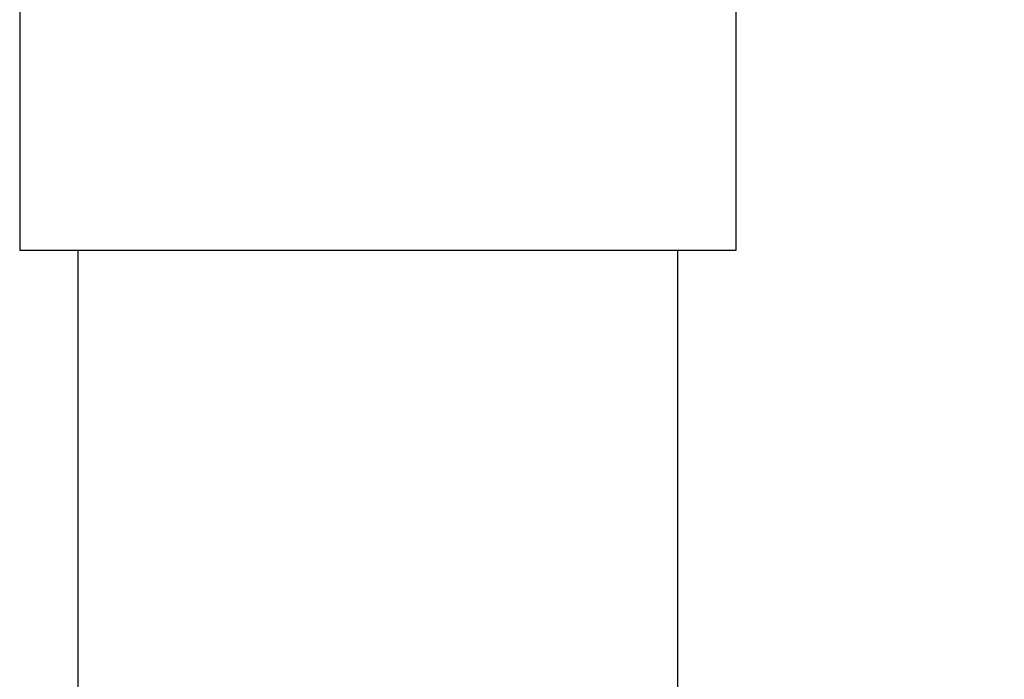
# Model space of a CAD drawing. Units: inches. Extents: x -2 to 332, y 6 to 219.
# Drawn here: x 101 to 105, y 119 to 122 of the extents above; entities that cross this region are included whole.
import ezdxf

# ---------------------------------------------------------------- set-up
doc = ezdxf.new("R2010")
doc.units = ezdxf.units.IN
doc.header["$LTSCALE"] = 6
doc.header["$MEASUREMENT"] = 0
doc.layers.get('0').update_dxf_attribs({"lineweight": 25})
doc.layers.add('Dimensions(ANSI)', color=7, linetype='Continuous', lineweight=25)
doc.styles.add('WattsCenBigText', font='arial.ttf', dxfattribs={"width": 0.8999999761581421})
doc.dimstyles.new('Dec 3.123[2.12]BigText', dxfattribs={"dimscale": 12.30769230769231, "dimtxt": 0.1500000059604645, "dimasz": 0.1968503892421722, "dimexe": 0.04, "dimexo": 0.04, "dimgap": 0.03149606299212598, "dimtad": 1, "dimtih": 1, "dimtoh": 1, "dimdec": 3, "dimrnd": 1e-08, "dimzin": 4, "dimdsep": 46, "dimtxsty": 'WattsCenBigText', "dimcen": 0.09, "dimdle": 0.09, "dimclrd": 7, "dimclre": 7, "dimclrt": 7, "dimadec": 0, "dimazin": 1, "dimtfac": 0.7333332896232605, "dimtdec": 3, "dimtofl": 0, "dimtmove": 0, "dimatfit": 3, "dimfxl": 1, "dimtolj": 1, "dimtzin": 4, "dimlwd": 25, "dimlwe": 25, "dimarcsym": 0})

# ---------------------------------------------------------------- blocks, each defined once
blk = doc.blocks.new('*D4')
at = {"layer": 'Defpoints', "color": 0, "linetype": 'Continuous', "transparency": 16777216}
for p in [(103.2475893887611, 140.8831134276047), (178.3353573860288, 140.8831134276047), (130.9359267749783, 60.59462770935899)]:
    blk.add_point(p, dxfattribs=at)
at = {"layer": 'Dimensions(ANSI)', "color": 7, "linetype": 'Continuous', "lineweight": 25, "transparency": 16777216}
for p, q in [((104.2322047733765, 140.8831134276047), (178.8276650783365, 140.8831134276047)), ((178.3353573860288, 138.4603394061626), (178.3353573860288, 98.33532721481305)), ((178.3353573860288, 63.0174017308011), (178.3353573860288, 92.54125454865834)), ((131.9205421595937, 60.59462770935899), (178.8276650783365, 60.59462770935897))]:
    blk.add_line(p, q, dxfattribs=at)
at = {"layer": 'Dimensions(ANSI)', "color": 7, "linetype": 'Continuous', "transparency": 16777216}
for points in [[(177.9315617157885, 138.4603394061626), (178.7391530562692, 138.4603394061626), (178.3353573860288, 140.8831134276047)], [(177.9315617157885, 63.0174017308011), (178.7391530562692, 63.0174017308011), (178.3353573860288, 60.59462770935897)]]:
    blk.add_solid(points, dxfattribs=at)
at = {"layer": 'Dimensions(ANSI)', "color": 7, "linetype": 'Continuous', "lineweight": 25, "transparency": 16777216, "insert": (178.3353573860288, 97.94768336260229), "char_height": 1.846153919513409, "attachment_point": 2, "style": 'WattsCenBigText'}
blk.add_mtext('\\A1;\\fArial|b0|i0;(80.3 [2039])\\P\\fArial|b0|i0;O.A.H.', dxfattribs=at)
blk = doc.blocks.new('A$C51CD6C82')
at = {"color": 7, "linetype": 'Continuous', "lineweight": 25}
for p, q in [((4.114342783192934, 3.422521436989029), (4.114342783192934, 3.356860325877918)), ((4.271820541124131, 3.422521436989029), (4.271820541124131, 3.356860325877918)), ((4.127109449859644, 3.356860325877918), (4.127109449859619, 1.596945189611107)), ((4.259053894304034, 1.596945189611107), (4.259053894304061, 3.356860325877918))]:
    blk.add_line(p, q, dxfattribs=at)
blk.add_open_spline([(4.271820541124131, 3.356860325877918), (4.271656719475494, 3.356860325877918), (4.271320813431152, 3.356860325877918), (4.268564944366504, 3.356860325877917), (4.263977663960558, 3.356860325877919), (4.257381718686217, 3.356860325877918), (4.248973377771809, 3.356860325877918), (4.239045190777419, 3.356860325877917), (4.228027049424285, 3.356860325877917), (4.216406716491972, 3.356860325877918), (4.204669567056355, 3.356860325877917), (4.193025569462114, 3.356860325877918), (4.181382776082491, 3.356860325877919), (4.169649384901751, 3.356860325877917), (4.158035594529268, 3.356860325877918), (4.147026798940497, 3.356860325877919), (4.137110537835196, 3.356860325877917), (4.128716312632209, 3.356860325877918), (4.122135908911703, 3.356860325877918), (4.117565475789746, 3.356860325877917), (4.114829286439171, 3.356860325877917), (4.114504713069703, 3.356860325877917), (4.114346814537683, 3.356860325877918)], degree=3, knots=[0, 0, 0, 0, 0.04630986568945238, 0.09495548315578502, 0.1455131100679928, 0.1974308720814846, 0.2500564238571714, 0.3026819756328591, 0.3545997376463498, 0.4051573645585591, 0.4538029820248943, 0.5001128477143484, 0.5464227134037994, 0.595068330870132, 0.6456259577823403, 0.6975437197958307, 0.7501692715715178, 0.8027948233472038, 0.8547125853606957, 0.9052702122729037, 0.953915829739237, 1, 1, 1, 1], dxfattribs=at)

msp = doc.modelspace()

# ---------------------------------------------------------------- block references
at = {"xscale": 18, "yscale": 18, "zscale": 18}
msp.add_blockref('A$C51CD6C82', (27.15426286495497, 60.59462787227932), dxfattribs=at)

# ---------------------------------------------------------------- dimensions: what is measured, and where the dimension line sits
at = {"layer": 'Dimensions(ANSI)', "color": 7, "linetype": 'Continuous', "lineweight": 25}
dim = msp.add_linear_dim(base=(178.3353573860288, 140.8831134276047), p1=(130.9359267749783, 60.59462770935899), p2=(103.2475893887611, 140.8831134276047), angle=90, text='\\fArial|b0|i0;(<>)\\P\\fArial|b0|i0;O.A.H.', dimstyle='Dec 3.123[2.12]BigText', override={"dimexo": 0.08, "dimdec": 1, "dimtdec": 1, "dimatfit": 1, "dimtvp": -0.25}, dxfattribs=at)
dim.commit()
dim.dimension.update_dxf_attribs({"geometry": '*D4', "text_midpoint": (178.3353573860288, 95.43829088173572), "dimtype": 160})

doc.saveas('drawing.dxf')
